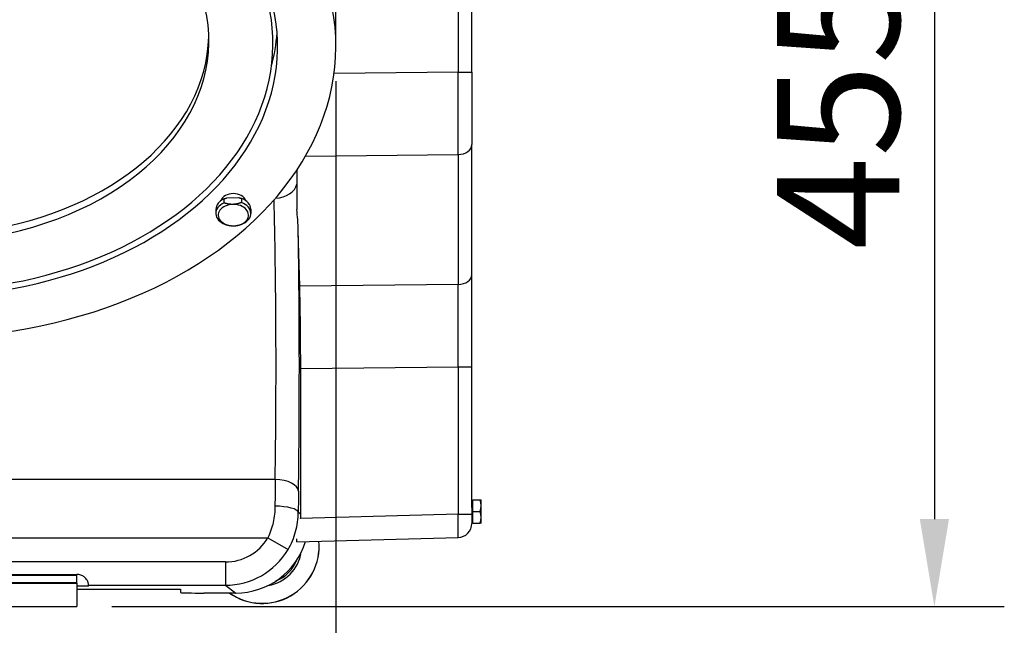
# Model space of a CAD drawing. Units: millimetres. Extents: x 41005 to 43788, y 1908 to 4241.
# Drawn here: x 41792 to 42215, y 2368 to 2628 of the extents above; entities that cross this region are included whole.
import ezdxf

# ---------------------------------------------------------------- set-up
doc = ezdxf.new("R2010")
doc.units = ezdxf.units.MM
doc.header["$LTSCALE"] = 15
doc.layers.add('B2 linhas de cota', color=7, linetype='Continuous', lineweight=25)
doc.styles.add('3_5', font='isocpeur.ttf')
doc.dimstyles.new('Siemsen Cota', dxfattribs={"dimscale": 15, "dimtxt": 3.5, "dimasz": 2.5, "dimexe": 2, "dimexo": 1, "dimgap": 0.3, "dimtad": 1, "dimdec": 1, "dimrnd": 1e-08, "dimtxsty": '3_5', "dimcen": 0.09, "dimdle": 10, "dimclrd": 7, "dimclre": 7, "dimclrt": 7, "dimadec": 0, "dimazin": 2, "dimtfac": 0.714286, "dimtdec": 3, "dimtmove": 0, "dimatfit": 3, "dimfxl": 0, "dimtolj": 1, "dimtzin": 0, "dimlwd": -1, "dimlwe": -1, "dimarcsym": 0})

# ---------------------------------------------------------------- blocks, each defined once
blk = doc.blocks.new('*D45')
at = {"layer": 'B2 linhas de cota', "color": 7}
for p, q in [((41280.45, 2681.89), (41280.45, 2035.33)), ((41928.05, 2601.5), (41928.05, 2035.33)), ((41317.95, 2065.33), (41890.55, 2065.33))]:
    blk.add_line(p, q, dxfattribs=at)
for points in [[(41317.95, 2071.58), (41317.95, 2059.08), (41280.45, 2065.33)], [(41890.55, 2071.58), (41890.55, 2059.08), (41928.05, 2065.33)]]:
    blk.add_solid(points, dxfattribs=at)
at = {"layer": 'Defpoints', "color": 0}
for p in [(41280.45, 2696.89), (41928.05, 2616.5), (41928.05, 2065.33)]:
    blk.add_point(p, dxfattribs=at)
at = {"layer": 'B2 linhas de cota', "color": 7, "insert": (41523.34, 2132.83), "char_height": 52.5, "attachment_point": 1, "style": '3_5'}
blk.add_mtext('\\A1;647,6', dxfattribs=at)
blk = doc.blocks.new('*D47')
at = {"layer": 'B2 linhas de cota', "color": 7}
for p, q in [((41658.15, 2831.74), (42214.78, 2831.74)), ((42184.78, 2794.24), (42184.78, 2413.64)), ((41831.98, 2376.14), (42214.78, 2376.14))]:
    blk.add_line(p, q, dxfattribs=at)
for points in [[(42178.53, 2794.24), (42191.03, 2794.24), (42184.78, 2831.74)], [(42178.53, 2413.64), (42191.03, 2413.64), (42184.78, 2376.14)]]:
    blk.add_solid(points, dxfattribs=at)
at = {"layer": 'Defpoints', "color": 0}
for p in [(41643.15, 2831.74), (41816.98, 2376.14), (42184.78, 2376.14)]:
    blk.add_point(p, dxfattribs=at)
at = {"layer": 'B2 linhas de cota', "color": 7, "insert": (42117.28, 2529.23), "char_height": 52.5, "attachment_point": 1, "rotation": 90, "style": '3_5'}
blk.add_mtext('\\A1;455,6', dxfattribs=at)

msp = doc.modelspace()

# ---------------------------------------------------------------- linework, layer by layer
for p, q in [((41980.5, 2691.97), (41980.5, 2605.35)), ((41986.34, 2605.35), (41986.34, 2690.31)), ((41928.05, 2616.5), (41928.05, 2627.81)), ((41980.5, 2605.35), (41927.27, 2604.77)), ((41980.5, 2605.35), (41986.34, 2605.35)), ((41986.34, 2605.35), (41986.34, 2574.24)), ((41986.34, 2518.52), (41986.34, 2574.24)), ((41914.98, 2569.29), (41980.5, 2570)), ((41980.5, 2570), (41980.5, 2514.28)), ((41911.34, 2563.42), (41911.34, 2546.37)), ((41911.34, 2563.25), (41911.34, 2563.41)), ((41881.22, 2551.38), (41886.42, 2551.51)), ((41887.56, 2551.18), (41887.56, 2549.42)), ((41880.08, 2549.23), (41880.08, 2551)), ((41876.55, 2546.5), (41876.55, 2544.73)), ((41891.55, 2546.5), (41891.55, 2544.73)), ((41912.54, 2513.54), (41911.92, 2536.85)), ((41986.34, 2478.94), (41986.34, 2518.52)), ((41980.5, 2514.28), (41912.54, 2513.54)), ((41912.94, 2478.21), (41980.5, 2478.94)), ((41912.98, 2415.7), (41912.94, 2478.21)), ((41980.5, 2478.94), (41986.34, 2478.94)), ((41980.5, 2478.94), (41980.5, 2415.75)), ((41986.34, 2418.57), (41986.34, 2478.94)), ((41902, 2430.63), (41628.57, 2430.63)), ((41986.84, 2421.29), (41986.34, 2421.29)), ((41986.84, 2421.94), (41989.89, 2421.94)), ((41986.84, 2416.94), (41986.84, 2421.94)), ((41990.34, 2419.44), (41990.34, 2421.94)), ((41912.98, 2415.7), (41911.9, 2416.5)), ((41986.34, 2418.57), (41986.34, 2415.23)), ((41986.84, 2416.94), (41989.89, 2416.94)), ((41986.84, 2411.94), (41986.84, 2416.94)), ((41990.34, 2414.44), (41990.34, 2419.44)), ((41980.5, 2415.75), (41912.93, 2413.98)), ((41980.5, 2415.75), (41986.34, 2415.75)), ((41986.34, 2415.23), (41986.34, 2411.75)), ((41986.84, 2412.59), (41986.34, 2412.59)), ((41986.84, 2411.94), (41989.89, 2411.94)), ((41990.34, 2411.94), (41990.34, 2414.44)), ((41628.57, 2405.68), (41898.9, 2405.68)), ((41898.9, 2405.68), (41907.5, 2400.59)), ((41911.34, 2403.94), (41980.5, 2405.75)), ((41911.34, 2403.94), (41911.34, 2405.22)), ((41880.62, 2395.27), (41628.57, 2395.27)), ((41880.62, 2395.27), (41880.62, 2385.27)), ((41628.57, 2389.94), (41816.98, 2389.94)), ((41628.57, 2389.64), (41816.98, 2389.64)), ((41628.57, 2386.43), (41816.98, 2386.43)), ((41816.98, 2389.64), (41816.98, 2389.94)), ((41816.98, 2386.43), (41816.98, 2389.64)), ((41816.98, 2386.13), (41816.98, 2386.43)), ((41628.57, 2386.13), (41816.98, 2386.13)), ((41816.98, 2386.13), (41816.98, 2376.14)), ((41821.98, 2384.88), (41816.98, 2384.88)), ((41816.98, 2383.6), (41861.39, 2383.6)), ((41821.97, 2385.27), (41880.62, 2385.27)), ((41821.98, 2384.94), (41821.98, 2384.88)), ((41861.39, 2383.6), (41861.39, 2382.11)), ((41880.62, 2385.27), (41885.08, 2381.94)), ((41885.08, 2381.94), (41871.33, 2381.94)), ((41628.57, 2376.14), (41816.98, 2376.14))]:
    msp.add_line(p, q)
for centre, radius, start, end in [((41980.34, 2411.75), 6, 271.5, 0), ((41896.42, 2401.94), 24.45, 234.8954, 5.2733), ((41896.42, 2401.94), 24.41, 235.0094, 5.2786), ((41896.42, 2401.94), 16.91, 278.9347, 351.5552), ((41896.42, 2401.94), 15.94, 291.735, 338.7538), ((41816.98, 2384.94), 5, 0, 3.8355)]:
    msp.add_arc(centre, radius, start, end)
for centre, major_axis, ratio, start_param, end_param in [((41751.05, 2627.81), (177, 0), 0.707107, 0, 1.070273), ((41751.05, 2616.5), (177, 0), 0.707107, 4.131095, 7.353458), ((41751.05, 2618.88), (122.5, 0), 0.707107, 3.763729, 8.068278), ((41751.05, 2617.56), (150, 0), 0.707107, 4.007506, 7.304484), ((41751.05, 2616.5), (152, 0), 0.707107, 4.018647, 7.288628), ((41751.05, 2622.06), (122.5, 0), 0.707107, 3.582422, 6.264817), ((41751.05, 2627.81), (152, 0), 0.707107, 6.097397, 6.230529), ((41980.34, 2605.36), (0.07, -50), 0.003141, 0.785428, 1.570542), ((41980.34, 2574.24), (6, 0), 0.707107, 4.738569, 6.283185), ((41901.48, 2558.3), (10, 0.27), 0.706981, 4.7551, 6.100551), ((41884.05, 2549.33), (5.5, 0), 0.707107, 0.229276, 2.912316), ((41884.05, 2546.5), (7.5, 0), 0.707107, 0, 1.083673), ((41884.05, 2544.73), (-7.5, 0), 0.707107, 5.269895, 7.366858), ((41884.05, 2546.5), (-7.5, 0), 0.707107, 5.269895, 6.283185), ((41884.05, 2544.02), (-6.5, 0), 0.707107, 4.74758, 7.889173), ((41884.05, 2544.02), (6.5, 0), 0.707107, 4.74758, 7.889173), ((41884.05, 2544.73), (7.5, 0), 0.707107, 5.269895, 7.366858), ((41899.48, 2480.52), (0.06, -100), 0.028799, 1.048465, 2.346842), ((41909.48, 2480.52), (-0.06, 110), 0.026181, 4.190061, 5.249943), ((41980.34, 2518.52), (6, 0), 0.707107, 4.738569, 6.283185), ((41911.63, 2478.18), (-0.02, 50), 0.026206, 4.712944, 5.498058), ((41980.34, 2478.92), (-0.07, -50), 0.003141, 1.571118, 2.356233), ((41902.92, 2405.68), (0.02, -50), 0.020945, 4.190066, 4.438677), ((41902, 2425.64), (10, -0.15), 0.498848, 0.030202, 1.578058), ((41912.92, 2405.69), (-0.02, 40), 0.026181, 1.048468, 1.29708), ((41901.91, 2416.5), (10, -0.07), 0.270293, 0.027187, 1.572644), ((41881.69, 2415.71), (28.26, -13.42), 0.998677, 0.388317, 0.443427), ((41980.34, 2415.75), (0.16, -10), 0.015699, 0.000164, 1.570276), ((41880.61, 2416.52), (17.03, -12.74), 0.999466, 5.354891, 6.390418), ((41885.06, 2413.19), (25.04, -18.73), 0.999466, 5.354891, 6.628214), ((41880.61, 2416.52), (25.03, -18.72), 0.999807, 5.354891, 6.390418), ((41871.33, 2382.13), (-10, 0), 0.019592, 0.108675, 1.570796)]:
    msp.add_ellipse(centre, major_axis=major_axis, ratio=ratio, start_param=start_param, end_param=end_param)
for points, weights in [([(41880.08, 2551), (41880.67, 2551.22), (41881.22, 2551.38)], [1, 1.00312463874, 1]), ([(41886.42, 2551.51), (41886.97, 2551.38), (41887.56, 2551.18)], [1, 1.00312463874, 1]), ([(41883.82, 2548.62), (41882.09, 2548.57), (41880.08, 2549.23)], [1, 1.03774904333, 1]), ([(41887.56, 2549.42), (41885.56, 2548.66), (41883.82, 2548.62)], [1, 1.03774904333, 1]), ([(41880.54, 2540.04), (41882.54, 2539.39), (41884.28, 2539.43)], [1, 1.03774904333, 1]), ([(41884.28, 2539.43), (41886.01, 2539.47), (41888.02, 2540.23)], [1, 1.03774904333, 1]), ([(41990.34, 2419.44), (41990.34, 2420.6), (41989.89, 2421.94)], [1, 1.0379548493, 1]), ([(41989.89, 2421.94), (41990.34, 2421.94), (41990.34, 2421.94)], [1, 1.0379548493, 1]), ([(41989.89, 2416.94), (41990.34, 2418.28), (41990.34, 2419.44)], [1, 1.0379548493, 1]), ([(41990.34, 2414.44), (41990.34, 2415.6), (41989.89, 2416.94)], [1, 1.0379548493, 1]), ([(41989.89, 2411.94), (41990.34, 2413.28), (41990.34, 2414.44)], [1, 1.0379548493, 1]), ([(41990.34, 2411.94), (41990.34, 2411.94), (41989.89, 2411.94)], [1, 1.0379548493, 1])]:
    msp.add_rational_spline(points, weights, degree=2)
for points, knots in [([(41911.92, 2536.85), (41911.87, 2538.61), (41911.77, 2540.4), (41911.55, 2543.54), (41911.45, 2544.93), (41911.34, 2546.37)], [-2.744361, -2.744361, -2.744361, -2.744361, -1.971165, -1.971165, -1.357975, -1.357975, -1.357975, -1.357975]), ([(41901.91, 2419.2), (41901.89, 2416.89), (41901.64, 2414.54), (41900.63, 2409.97), (41899.88, 2407.74), (41898.9, 2405.68)], [0, 0, 0, 0, 0.57438, 0.57438, 1.148761, 1.148761, 1.148761, 1.148761]), ([(41907.5, 2400.59), (41908.93, 2403.01), (41910.04, 2405.63), (41911.52, 2411.02), (41911.89, 2413.79), (41911.9, 2416.5)], [-1.148761, -1.148761, -1.148761, -1.148761, -0.57438, -0.57438, 0, 0, 0, 0]), ([(41821.97, 2385.27), (41821.97, 2385.29), (41821.97, 2385.48), (41821.83, 2386.21), (41821.69, 2386.79), (41821.2, 2387.64), (41821.03, 2387.9), (41820.6, 2388.41), (41820.34, 2388.66), (41819.69, 2389.17), (41819.2, 2389.46), (41818.12, 2389.84), (41817.54, 2389.94), (41816.98, 2389.94)], [0.019505, 0.019505, 0.019505, 0.019505, 0.323591, 0.323591, 0.647182, 0.647182, 0.763316, 0.763316, 0.879451, 0.879451, 1.045156, 1.045156, 1.210862, 1.210862, 1.210862, 1.210862])]:
    msp.add_open_spline(points, degree=3, knots=knots)

# ---------------------------------------------------------------- dimensions: what is measured, and where the dimension line sits
at = {"layer": 'B2 linhas de cota', "color": 7}
dim = msp.add_linear_dim(base=(42184.78, 2376.14), p1=(41643.15, 2831.74), p2=(41816.98, 2376.14), angle=270, text='455,6', dimstyle='Siemsen Cota', override={"dimtofl": 0, "dimatfit": 1}, dxfattribs=at)
dim.commit()
dim.dimension.update_dxf_attribs({"geometry": '*D47', "text_midpoint": (42184.78, 2609.3), "dimtype": 160})
dim = msp.add_linear_dim(base=(41928.05, 2065.33), p1=(41280.45, 2696.89), p2=(41928.05, 2616.5), text='647,6', dimstyle='Siemsen Cota', override={"dimtofl": 0, "dimatfit": 1}, dxfattribs=at)
dim.commit()
dim.dimension.update_dxf_attribs({"geometry": '*D45', "text_midpoint": (41603.4, 2065.33), "dimtype": 160})

doc.saveas('drawing.dxf')
